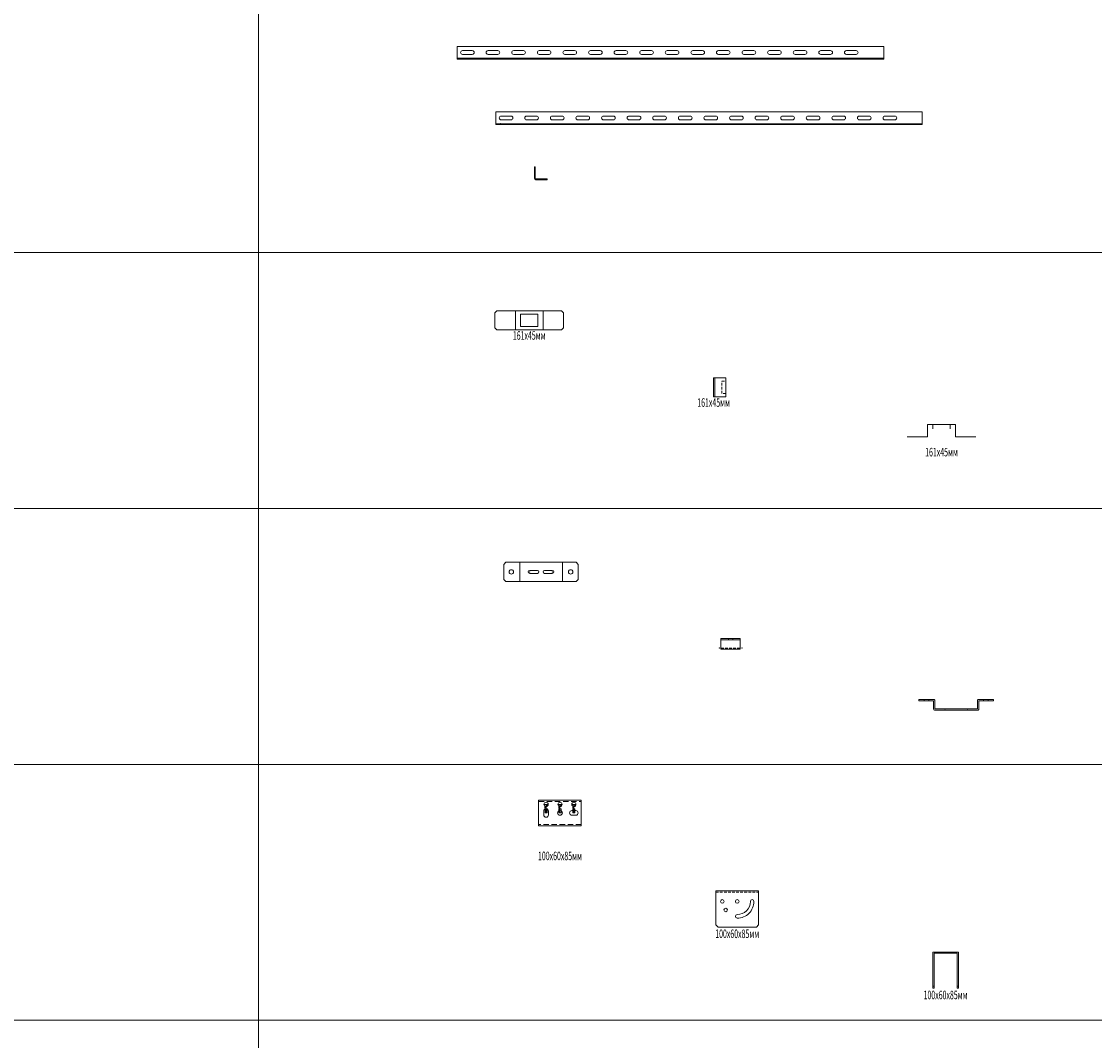
# Model space of a CAD drawing. Units: millimetres. Extents: x -32377 to 50226, y -49598 to -1300.
# Drawn here: x 42467 to 44983, y -36447 to -34058 of the extents above; entities that cross this region are included whole.
import ezdxf
from ezdxf.enums import TextEntityAlignment as Align

# ---------------------------------------------------------------- set-up
doc = ezdxf.new("R2010")
doc.units = ezdxf.units.MM
doc.linetypes.add('штриховая', pattern=[19.05, 12.7, -6.35])
for name, color, linetype, plot in [('EKF_Лоток_Артикул', 60, 'Continuous', False), ('EKF_Лоток_Метизы', 150, 'Continuous', False), ('EKF_Лоток_Тип_А', 252, 'Continuous', False)]:
    doc.layers.add(name, color=color, linetype=linetype, plot=plot)
for name, color, linetype in [('EKF_Лоток_Марка', 132, 'Continuous'), ('EKF_Лоток_Наименование', 5, 'Continuous'), ('EKF_Лоток_Фирма', 10, 'Continuous'), ('Данные_Масса', 150, 'Continuous'), ('ТАБЛИЦА', 7, 'Continuous')]:
    doc.layers.add(name, color=color, linetype=linetype)
doc.layers.add('EKF_Лоток_Подвес', color=122, linetype='Continuous', lineweight=20)
doc.styles.add('Атрибут EKF', font='isocpeui.ttf', dxfattribs={"width": 0.8})

# ---------------------------------------------------------------- blocks, each defined once
blk = doc.blocks.new('*U234')
at = {"color": 1, "linetype": 'ByBlock', "lineweight": -2}
blk.add_point((0, 0), dxfattribs=at)
blk.add_point((0, 0), dxfattribs=at)
at = {"color": 0, "linetype": 'ByBlock', "lineweight": -2, "style": 'Атрибут EKF', "width": 0.8, "flags": 9}
for tag, p in [('МАССА', (0, 30)), ('НАИМЕНОВАНИЕ', (0, 0)), ('АРТИКУЛ', (0, -24.5)), ('ФИРМА', (0, -50)), ('МАРКА', (0, -75.5)), ('ТИП_А', (0, -101))]:
    blk.add_attdef(tag, p, '', height=20, dxfattribs=at)
blk = doc.blocks.new('*U270')
at = {"color": 0, "linetype": 'Continuous', "lineweight": 20}
blk.add_line((1000, 30), (0, 30), dxfattribs=at)
at = {"color": 0, "linetype": 'Continuous', "lineweight": 0}
for p, q in [((1000, 2), (0, 2)), ((0, 0), (1000, 0))]:
    blk.add_line(p, q, dxfattribs=at)
at = {"color": 0, "linetype": 'Continuous', "lineweight": 20}
for points in [[(0, 30), (0, 0)], [(1000, 30), (1000, 0)]]:
    blk.add_lwpolyline(points, dxfattribs=at)
at = {"color": 0, "linetype": 'Continuous', "lineweight": 0}
for points in [[(35.5, 11, 1), (35.5, 20), (12.5, 20, 1), (12.5, 11)], [(95.5, 11, 1), (95.5, 20), (72.5, 20, 1), (72.5, 11)], [(155.5, 11, 1), (155.5, 20), (132.5, 20, 1), (132.5, 11)], [(215.5, 11, 1), (215.5, 20), (192.5, 20, 1), (192.5, 11)], [(275.5, 11, 1), (275.5, 20), (252.5, 20, 1), (252.5, 11)], [(335.5, 11, 1), (335.5, 20), (312.5, 20, 1), (312.5, 11)], [(395.5, 11, 1), (395.5, 20), (372.5, 20, 1), (372.5, 11)], [(455.5, 11, 1), (455.5, 20), (432.5, 20, 1), (432.5, 11)], [(515.5, 11, 1), (515.5, 20), (492.5, 20, 1), (492.5, 11)], [(575.5, 11, 1), (575.5, 20), (552.5, 20, 1), (552.5, 11)], [(635.5, 11, 1), (635.5, 20), (612.5, 20, 1), (612.5, 11)], [(695.5, 11, 1), (695.5, 20), (672.5, 20, 1), (672.5, 11)], [(755.5, 11, 1), (755.5, 20), (732.5, 20, 1), (732.5, 11)], [(815.5, 11, 1), (815.5, 20), (792.5, 20, 1), (792.5, 11)], [(875.5, 11, 1), (875.5, 20), (852.5, 20, 1), (852.5, 11)], [(935.5, 11, 1), (935.5, 20), (912.5, 20, 1), (912.5, 11)]]:
    blk.add_lwpolyline(points, format="xyb", close=True, dxfattribs=at)
at = {"layer": 'EKF_Лоток_Метизы', "linetype": 'Continuous', "lineweight": -2}
blk.add_blockref('*U234', (10.5, 2), dxfattribs=at)
at = {"layer": 'EKF_Лоток_Артикул', "linetype": 'ByBlock', "lineweight": -2, "style": 'Атрибут EKF', "width": 0.8, "flags": 9}
blk.add_attdef('АРТИКУЛ', (-156.5, 25.7), '', height=20, dxfattribs=at)
at = {"layer": 'EKF_Лоток_Марка', "linetype": 'ByBlock', "lineweight": -2, "style": 'Атрибут EKF', "width": 0.8, "flags": 9}
blk.add_attdef('МАРКА', (-156.5, -4.3), '', height=20, dxfattribs=at)
at = {"layer": 'EKF_Лоток_Наименование', "linetype": 'ByBlock', "lineweight": -2, "style": 'Атрибут EKF', "width": 0.8, "flags": 9}
blk.add_attdef('НАИМЕНОВАНИЕ', (-156.5, 55.7), '', height=20, dxfattribs=at)
at = {"layer": 'EKF_Лоток_Тип_А', "linetype": 'ByBlock', "lineweight": -2, "style": 'Атрибут EKF', "width": 0.6, "flags": 8}
blk.add_attdef('ТИП_А', text='', height=20, dxfattribs=at).set_placement((43.8, -62.1), align=Align.MIDDLE_CENTER)
at = {"layer": 'EKF_Лоток_Фирма', "linetype": 'ByBlock', "lineweight": -2, "style": 'Атрибут EKF', "width": 0.8, "flags": 9}
blk.add_attdef('ФИРМА', (-156.5, -34.3), '', height=20, dxfattribs=at)
at = {"layer": 'Данные_Масса', "linetype": 'ByBlock', "lineweight": -2, "style": 'Атрибут EKF', "width": 0.8, "flags": 9}
blk.add_attdef('МАССА', (-156.5, 85.7), '', height=20, dxfattribs=at)
blk = doc.blocks.new('*U271')
at = {"color": 0, "linetype": 'Continuous', "lineweight": 0}
for p, q in [((1000, 2), (0, 2)), ((0, 0), (1000, 0))]:
    blk.add_line(p, q, dxfattribs=at)
blk.add_lwpolyline([(0, 0), (0, 30), (1000, 30), (1000, 0)], dxfattribs=at)
for points in [[(35.5, 11, 1), (35.5, 20), (12.5, 20, 1), (12.5, 11)], [(95.5, 11, 1), (95.5, 20), (72.5, 20, 1), (72.5, 11)], [(155.5, 11, 1), (155.5, 20), (132.5, 20, 1), (132.5, 11)], [(215.5, 11, 1), (215.5, 20), (192.5, 20, 1), (192.5, 11)], [(275.5, 11, 1), (275.5, 20), (252.5, 20, 1), (252.5, 11)], [(335.5, 11, 1), (335.5, 20), (312.5, 20, 1), (312.5, 11)], [(395.5, 11, 1), (395.5, 20), (372.5, 20, 1), (372.5, 11)], [(455.5, 11, 1), (455.5, 20), (432.5, 20, 1), (432.5, 11)], [(515.5, 11, 1), (515.5, 20), (492.5, 20, 1), (492.5, 11)], [(575.5, 11, 1), (575.5, 20), (552.5, 20, 1), (552.5, 11)], [(635.5, 11, 1), (635.5, 20), (612.5, 20, 1), (612.5, 11)], [(695.5, 11, 1), (695.5, 20), (672.5, 20, 1), (672.5, 11)], [(755.5, 11, 1), (755.5, 20), (732.5, 20, 1), (732.5, 11)], [(815.5, 11, 1), (815.5, 20), (792.5, 20, 1), (792.5, 11)], [(875.5, 11, 1), (875.5, 20), (852.5, 20, 1), (852.5, 11)], [(935.5, 11, 1), (935.5, 20), (912.5, 20, 1), (912.5, 11)]]:
    blk.add_lwpolyline(points, format="xyb", close=True, dxfattribs=at)
at = {"layer": 'EKF_Лоток_Метизы', "linetype": 'Continuous', "lineweight": -2}
blk.add_blockref('*U234', (10.5, 2), dxfattribs=at)
at = {"layer": 'EKF_Лоток_Артикул', "linetype": 'ByBlock', "lineweight": -2, "style": 'Атрибут EKF', "width": 0.8, "flags": 9}
blk.add_attdef('АРТИКУЛ', (-156.5, 25.7), '', height=20, dxfattribs=at)
at = {"layer": 'EKF_Лоток_Марка', "linetype": 'ByBlock', "lineweight": -2, "style": 'Атрибут EKF', "width": 0.8, "flags": 9}
blk.add_attdef('МАРКА', (-156.5, -4.3), '', height=20, dxfattribs=at)
at = {"layer": 'EKF_Лоток_Наименование', "linetype": 'ByBlock', "lineweight": -2, "style": 'Атрибут EKF', "width": 0.8, "flags": 9}
blk.add_attdef('НАИМЕНОВАНИЕ', (-156.5, 55.7), '', height=20, dxfattribs=at)
at = {"layer": 'EKF_Лоток_Тип_А', "linetype": 'ByBlock', "lineweight": -2, "style": 'Атрибут EKF', "width": 0.6, "flags": 8}
blk.add_attdef('ТИП_А', text='', height=20, dxfattribs=at).set_placement((43.8, -62.1), align=Align.MIDDLE_CENTER)
at = {"layer": 'EKF_Лоток_Фирма', "linetype": 'ByBlock', "lineweight": -2, "style": 'Атрибут EKF', "width": 0.8, "flags": 9}
blk.add_attdef('ФИРМА', (-156.5, -34.3), '', height=20, dxfattribs=at)
at = {"layer": 'Данные_Масса', "linetype": 'ByBlock', "lineweight": -2, "style": 'Атрибут EKF', "width": 0.8, "flags": 9}
blk.add_attdef('МАССА', (-156.5, 85.7), '', height=20, dxfattribs=at)
blk = doc.blocks.new('*U272')
at = {"color": 0, "linetype": 'Continuous', "lineweight": 0}
for p, q in [((0, 30), (2, 30)), ((2, 3.3), (0, 3.3)), ((3.3, 2), (3.3, 0))]:
    blk.add_line(p, q, dxfattribs=at)
at = {"color": 0, "linetype": 'Continuous', "lineweight": 20}
for p, q in [((0, 30), (0, 3.3)), ((2, 30), (2, 3.3)), ((30, 2), (3.3, 2)), ((30, 0), (30, 2)), ((30, 0), (3.3, 0))]:
    blk.add_line(p, q, dxfattribs=at)
for radius in [3.3, 1.3]:
    blk.add_arc((3.3, 3.3), radius, 180, 270, dxfattribs=at)
at = {"layer": 'EKF_Лоток_Метизы', "linetype": 'Continuous', "lineweight": -2}
blk.add_blockref('*U234', (10.5, 2), dxfattribs=at)
at = {"layer": 'EKF_Лоток_Артикул', "linetype": 'ByBlock', "lineweight": -2, "style": 'Атрибут EKF', "width": 0.8, "flags": 9}
blk.add_attdef('АРТИКУЛ', (-156.5, 25.7), '', height=20, dxfattribs=at)
at = {"layer": 'EKF_Лоток_Марка', "linetype": 'ByBlock', "lineweight": -2, "style": 'Атрибут EKF', "width": 0.8, "flags": 9}
blk.add_attdef('МАРКА', (-156.5, -4.3), '', height=20, dxfattribs=at)
at = {"layer": 'EKF_Лоток_Наименование', "linetype": 'ByBlock', "lineweight": -2, "style": 'Атрибут EKF', "width": 0.8, "flags": 9}
blk.add_attdef('НАИМЕНОВАНИЕ', (-156.5, 55.7), '', height=20, dxfattribs=at)
at = {"layer": 'EKF_Лоток_Тип_А', "linetype": 'ByBlock', "lineweight": -2, "style": 'Атрибут EKF', "width": 0.6, "flags": 8}
blk.add_attdef('ТИП_А', text='', height=20, dxfattribs=at).set_placement((43.8, -62.1), align=Align.MIDDLE_CENTER)
at = {"layer": 'EKF_Лоток_Фирма', "linetype": 'ByBlock', "lineweight": -2, "style": 'Атрибут EKF', "width": 0.8, "flags": 9}
blk.add_attdef('ФИРМА', (-156.5, -34.3), '', height=20, dxfattribs=at)
at = {"layer": 'Данные_Масса', "linetype": 'ByBlock', "lineweight": -2, "style": 'Атрибут EKF', "width": 0.8, "flags": 9}
blk.add_attdef('МАССА', (-156.5, 85.7), '', height=20, dxfattribs=at)
blk = doc.blocks.new('*U274')
at = {"color": 0, "linetype": 'Continuous', "lineweight": -2}
blk.add_lwpolyline([(-75.5, -22.5), (75.5, -22.5), (80.5, -17.5), (80.5, 17.5), (75.5, 22.5), (-75.5, 22.5), (-80.5, 17.5), (-80.5, -17.5)], close=True, dxfattribs=at)
at = {"color": 0, "linetype": 'Continuous', "lineweight": 0}
for points in [[(-32.5, 22.5), (-32.5, -22.5)], [(32.5, 22.5), (32.5, -22.5)]]:
    blk.add_lwpolyline(points, dxfattribs=at)
blk.add_lwpolyline([(-20.5, -14.5), (20.5, -14.5), (20.5, 14.5), (-20.5, 14.5)], close=True, dxfattribs=at)
at = {"layer": 'EKF_Лоток_Артикул', "linetype": 'ByBlock', "lineweight": -2, "style": 'Атрибут EKF', "width": 0.8, "flags": 9}
blk.add_attdef('АРТИКУЛ', (146.9, 25.7), '', height=20, dxfattribs=at)
at = {"layer": 'EKF_Лоток_Марка', "linetype": 'ByBlock', "lineweight": -2, "style": 'Атрибут EKF', "width": 0.8, "flags": 9}
blk.add_attdef('МАРКА', (146.9, -4.3), '', height=20, dxfattribs=at)
at = {"layer": 'EKF_Лоток_Наименование', "linetype": 'ByBlock', "lineweight": -2, "style": 'Атрибут EKF', "width": 0.8, "flags": 9}
blk.add_attdef('НАИМЕНОВАНИЕ', (146.9, 55.7), '', height=20, dxfattribs=at)
at = {"layer": 'EKF_Лоток_Тип_А', "linetype": 'ByBlock', "lineweight": -2, "style": 'Атрибут EKF', "width": 0.6, "flags": 8}
blk.add_attdef('ТИП_А', text='', height=20, dxfattribs=at).set_placement((0, -35.6), align=Align.MIDDLE_CENTER)
at = {"layer": 'EKF_Лоток_Фирма', "linetype": 'ByBlock', "lineweight": -2, "style": 'Атрибут EKF', "width": 0.8, "flags": 9}
blk.add_attdef('ФИРМА', (146.9, -34.3), '', height=20, dxfattribs=at)
at = {"layer": 'Данные_Масса', "linetype": 'ByBlock', "lineweight": -2, "style": 'Атрибут EKF', "width": 0.8, "flags": 9}
blk.add_attdef('МАССА', (146.9, 85.7), '', height=20, dxfattribs=at)
blk = doc.blocks.new('*U273')
at = {"color": 0, "linetype": 'Continuous', "lineweight": -2}
for points in [[(0, -22.5), (0, 22.5), (29, 22.5), (29, -22.5), (0, -22.5)], [(3, 22.5), (3, -22.5)]]:
    blk.add_lwpolyline(points, dxfattribs=at)
at = {"color": 0, "linetype": 'штриховая', "lineweight": 0, "ltscale": 0.5}
blk.add_lwpolyline([(29, -14.5), (19, -14.5), (19, 14.5), (29, 14.5)], dxfattribs=at)
at = {"layer": 'EKF_Лоток_Артикул', "linetype": 'ByBlock', "lineweight": -2, "style": 'Атрибут EKF', "width": 0.8, "flags": 9}
blk.add_attdef('АРТИКУЛ', (146.9, 25.7), '', height=20, dxfattribs=at)
at = {"layer": 'EKF_Лоток_Марка', "linetype": 'ByBlock', "lineweight": -2, "style": 'Атрибут EKF', "width": 0.8, "flags": 9}
blk.add_attdef('МАРКА', (146.9, -4.3), '', height=20, dxfattribs=at)
at = {"layer": 'EKF_Лоток_Наименование', "linetype": 'ByBlock', "lineweight": -2, "style": 'Атрибут EKF', "width": 0.8, "flags": 9}
blk.add_attdef('НАИМЕНОВАНИЕ', (146.9, 55.7), '', height=20, dxfattribs=at)
at = {"layer": 'EKF_Лоток_Тип_А', "linetype": 'ByBlock', "lineweight": -2, "style": 'Атрибут EKF', "width": 0.6, "flags": 8}
blk.add_attdef('ТИП_А', text='', height=20, dxfattribs=at).set_placement((0, -35.6), align=Align.MIDDLE_CENTER)
at = {"layer": 'EKF_Лоток_Фирма', "linetype": 'ByBlock', "lineweight": -2, "style": 'Атрибут EKF', "width": 0.8, "flags": 9}
blk.add_attdef('ФИРМА', (146.9, -34.3), '', height=20, dxfattribs=at)
at = {"layer": 'Данные_Масса', "linetype": 'ByBlock', "lineweight": -2, "style": 'Атрибут EKF', "width": 0.8, "flags": 9}
blk.add_attdef('МАССА', (146.9, 85.7), '', height=20, dxfattribs=at)
blk = doc.blocks.new('*U275')
at = {"color": 0, "linetype": 'Continuous', "lineweight": -2}
for points in [[(-80.5, 0), (-32.5, 0), (-32.5, 29), (32.5, 29), (32.5, 0), (80.5, 0)], [(-20.5, 29), (-20.5, 19)], [(20.5, 29), (20.5, 19)]]:
    blk.add_lwpolyline(points, dxfattribs=at)
at = {"layer": 'EKF_Лоток_Артикул', "linetype": 'ByBlock', "lineweight": -2, "style": 'Атрибут EKF', "width": 0.8, "flags": 9}
blk.add_attdef('АРТИКУЛ', (146.9, 25.7), '', height=20, dxfattribs=at)
at = {"layer": 'EKF_Лоток_Марка', "linetype": 'ByBlock', "lineweight": -2, "style": 'Атрибут EKF', "width": 0.8, "flags": 9}
blk.add_attdef('МАРКА', (146.9, -4.3), '', height=20, dxfattribs=at)
at = {"layer": 'EKF_Лоток_Наименование', "linetype": 'ByBlock', "lineweight": -2, "style": 'Атрибут EKF', "width": 0.8, "flags": 9}
blk.add_attdef('НАИМЕНОВАНИЕ', (146.9, 55.7), '', height=20, dxfattribs=at)
at = {"layer": 'EKF_Лоток_Тип_А', "linetype": 'ByBlock', "lineweight": -2, "style": 'Атрибут EKF', "width": 0.6, "flags": 8}
blk.add_attdef('ТИП_А', text='', height=20, dxfattribs=at).set_placement((0, -35.6), align=Align.MIDDLE_CENTER)
at = {"layer": 'EKF_Лоток_Фирма', "linetype": 'ByBlock', "lineweight": -2, "style": 'Атрибут EKF', "width": 0.8, "flags": 9}
blk.add_attdef('ФИРМА', (146.9, -34.3), '', height=20, dxfattribs=at)
at = {"layer": 'Данные_Масса', "linetype": 'ByBlock', "lineweight": -2, "style": 'Атрибут EKF', "width": 0.8, "flags": 9}
blk.add_attdef('МАССА', (146.9, 85.7), '', height=20, dxfattribs=at)
blk = doc.blocks.new('EKF_Лоток(подвес)_Скоба подвеса Нижняя')
at = {"color": 0, "linetype": 'Continuous', "lineweight": -2}
blk.add_lwpolyline([(-87.5, -17.5), (-87.5, 17.5), (-82.5, 22.5), (82.5, 22.5), (87.5, 17.5), (87.5, -17.5), (82.5, -22.5), (-82.5, -22.5)], close=True, dxfattribs=at)
at = {"color": 0, "linetype": 'Continuous', "lineweight": 0}
for points in [[(-50, -22.5), (-50, 22.5)], [(50, -22.5), (50, 22.5)]]:
    blk.add_lwpolyline(points, dxfattribs=at)
for points in [[(-26.5, -3.5), (-8.5, -3.5, 1), (-8.5, 3.5), (-26.5, 3.5, 1)], [(8.5, -3.5), (26.5, -3.5, 1), (26.5, 3.5), (8.5, 3.5, 1)]]:
    blk.add_lwpolyline(points, format="xyb", close=True, dxfattribs=at)
for centre in [(-69.5, 0), (69.5, 0)]:
    blk.add_circle(centre, 5.25, dxfattribs=at)
at = {"layer": 'EKF_Лоток_Метизы', "linetype": 'Continuous', "lineweight": -2}
for p in [(-26.5, 0), (26.5, 0)]:
    blk.add_blockref('*U234', p, dxfattribs=at)
at = {"layer": 'EKF_Лоток_Артикул', "linetype": 'ByBlock', "lineweight": -2, "style": 'Атрибут EKF', "width": 0.8, "flags": 9}
blk.add_attdef('АРТИКУЛ', (146.9, 25.7), '', height=20, dxfattribs=at)
at = {"layer": 'EKF_Лоток_Марка', "linetype": 'ByBlock', "lineweight": -2, "style": 'Атрибут EKF', "width": 0.8, "flags": 9}
blk.add_attdef('МАРКА', (146.9, -4.3), '', height=20, dxfattribs=at)
at = {"layer": 'EKF_Лоток_Наименование', "linetype": 'ByBlock', "lineweight": -2, "style": 'Атрибут EKF', "width": 0.8, "flags": 9}
blk.add_attdef('НАИМЕНОВАНИЕ', (146.9, 55.7), '', height=20, dxfattribs=at)
at = {"layer": 'EKF_Лоток_Тип_А', "linetype": 'ByBlock', "lineweight": -2, "style": 'Атрибут EKF', "width": 0.6, "flags": 8}
blk.add_attdef('ТИП_А', text='', height=20, dxfattribs=at).set_placement((0, -40.6), align=Align.MIDDLE_CENTER)
at = {"layer": 'EKF_Лоток_Фирма', "linetype": 'ByBlock', "lineweight": -2, "style": 'Атрибут EKF', "width": 0.8, "flags": 9}
blk.add_attdef('ФИРМА', (146.9, -34.3), '', height=20, dxfattribs=at)
at = {"layer": 'Данные_Масса', "linetype": 'ByBlock', "lineweight": -2, "style": 'Атрибут EKF', "width": 0.8, "flags": 9}
blk.add_attdef('МАССА', (146.9, 85.7), '', height=20, dxfattribs=at)
blk = doc.blocks.new('*U276')
at = {"color": 0, "linetype": 'Continuous', "lineweight": -2}
for points in [[(-22.5, 22), (22.5, 22)], [(-22.5, -3), (-22.5, 22)], [(22.5, -3), (22.5, 22)], [(-22.5, -3), (22.5, -3)]]:
    blk.add_lwpolyline(points, dxfattribs=at)
at = {"color": 0, "linetype": 'Continuous', "lineweight": 0}
for points in [[(-22.5, 19), (22.5, 19)], [(-5.2, 19), (-5.2, 22)], [(5.2, 19), (5.2, 22)]]:
    blk.add_lwpolyline(points, dxfattribs=at)
at = {"color": 0, "linetype": 'штриховая', "lineweight": 0, "ltscale": 0.5}
blk.add_lwpolyline([(-22.5, 0), (22.5, 0)], dxfattribs=at)
at = {"layer": 'EKF_Лоток_Метизы', "linetype": 'Continuous', "lineweight": -2}
for p in [(-26.5, 0), (26.5, 0)]:
    blk.add_blockref('*U234', p, dxfattribs=at)
at = {"layer": 'EKF_Лоток_Артикул', "linetype": 'ByBlock', "lineweight": -2, "style": 'Атрибут EKF', "width": 0.8, "flags": 9}
blk.add_attdef('АРТИКУЛ', (146.9, 25.7), '', height=20, dxfattribs=at)
at = {"layer": 'EKF_Лоток_Марка', "linetype": 'ByBlock', "lineweight": -2, "style": 'Атрибут EKF', "width": 0.8, "flags": 9}
blk.add_attdef('МАРКА', (146.9, -4.3), '', height=20, dxfattribs=at)
at = {"layer": 'EKF_Лоток_Наименование', "linetype": 'ByBlock', "lineweight": -2, "style": 'Атрибут EKF', "width": 0.8, "flags": 9}
blk.add_attdef('НАИМЕНОВАНИЕ', (146.9, 55.7), '', height=20, dxfattribs=at)
at = {"layer": 'EKF_Лоток_Тип_А', "linetype": 'ByBlock', "lineweight": -2, "style": 'Атрибут EKF', "width": 0.6, "flags": 8}
blk.add_attdef('ТИП_А', text='', height=20, dxfattribs=at).set_placement((0, -40.6), align=Align.MIDDLE_CENTER)
at = {"layer": 'EKF_Лоток_Фирма', "linetype": 'ByBlock', "lineweight": -2, "style": 'Атрибут EKF', "width": 0.8, "flags": 9}
blk.add_attdef('ФИРМА', (146.9, -34.3), '', height=20, dxfattribs=at)
at = {"layer": 'Данные_Масса', "linetype": 'ByBlock', "lineweight": -2, "style": 'Атрибут EKF', "width": 0.8, "flags": 9}
blk.add_attdef('МАССА', (146.9, 85.7), '', height=20, dxfattribs=at)
blk = doc.blocks.new('*U277')
at = {"color": 0, "linetype": 'Continuous', "lineweight": -2}
blk.add_lwpolyline([(-87.5, 19), (-53, 19), (-53, 0, 0.414214), (-50, -3), (50, -3, 0.414214), (53, 0), (53, 19), (87.5, 19), (87.5, 22), (53, 22, 0.414214), (50, 19), (50, 0), (-50, 0), (-50, 19, 0.414214), (-53, 22), (-87.5, 22)], format="xyb", close=True, dxfattribs=at)
at = {"color": 0, "linetype": 'штриховая', "lineweight": 0, "ltscale": 0.2}
for points in [[(-74.8, 19), (-74.8, 22)], [(-64.2, 19), (-64.2, 22)], [(64.3, 19), (64.3, 22)], [(74.8, 19), (74.8, 22)]]:
    blk.add_lwpolyline(points, dxfattribs=at)
at = {"layer": 'EKF_Лоток_Метизы', "linetype": 'Continuous', "lineweight": -2}
for p in [(-26.5, 0), (26.5, 0)]:
    blk.add_blockref('*U234', p, dxfattribs=at)
at = {"layer": 'EKF_Лоток_Артикул', "linetype": 'ByBlock', "lineweight": -2, "style": 'Атрибут EKF', "width": 0.8, "flags": 9}
blk.add_attdef('АРТИКУЛ', (146.9, 25.7), '', height=20, dxfattribs=at)
at = {"layer": 'EKF_Лоток_Марка', "linetype": 'ByBlock', "lineweight": -2, "style": 'Атрибут EKF', "width": 0.8, "flags": 9}
blk.add_attdef('МАРКА', (146.9, -4.3), '', height=20, dxfattribs=at)
at = {"layer": 'EKF_Лоток_Наименование', "linetype": 'ByBlock', "lineweight": -2, "style": 'Атрибут EKF', "width": 0.8, "flags": 9}
blk.add_attdef('НАИМЕНОВАНИЕ', (146.9, 55.7), '', height=20, dxfattribs=at)
at = {"layer": 'EKF_Лоток_Тип_А', "linetype": 'ByBlock', "lineweight": -2, "style": 'Атрибут EKF', "width": 0.6, "flags": 8}
blk.add_attdef('ТИП_А', text='', height=20, dxfattribs=at).set_placement((0, -40.6), align=Align.MIDDLE_CENTER)
at = {"layer": 'EKF_Лоток_Фирма', "linetype": 'ByBlock', "lineweight": -2, "style": 'Атрибут EKF', "width": 0.8, "flags": 9}
blk.add_attdef('ФИРМА', (146.9, -34.3), '', height=20, dxfattribs=at)
at = {"layer": 'Данные_Масса', "linetype": 'ByBlock', "lineweight": -2, "style": 'Атрибут EKF', "width": 0.8, "flags": 9}
blk.add_attdef('МАССА', (146.9, 85.7), '', height=20, dxfattribs=at)
blk = doc.blocks.new('*U283')
at = {"layer": 'Defpoints', "color": 253, "linetype": 'ByBlock', "lineweight": 0}
blk.add_lwpolyline([(-2.5, 10), (2.5, 10), (2.5, 0), (-2.5, 0)], close=True, dxfattribs=at)
at = {"layer": 'EKF_Лоток_Артикул', "linetype": 'ByBlock', "lineweight": -2, "style": 'Атрибут EKF', "width": 0.8, "flags": 9}
blk.add_attdef('АРТИКУЛ', (146.9, 25.7), '', height=20, dxfattribs=at)
at = {"layer": 'EKF_Лоток_Марка', "linetype": 'ByBlock', "lineweight": -2, "style": 'Атрибут EKF', "width": 0.8, "flags": 9}
blk.add_attdef('МАРКА', (146.9, -4.3), '', height=20, dxfattribs=at)
at = {"layer": 'EKF_Лоток_Наименование', "linetype": 'ByBlock', "lineweight": -2, "style": 'Атрибут EKF', "width": 0.8, "flags": 9}
blk.add_attdef('НАИМЕНОВАНИЕ', (146.9, 55.7), '', height=20, dxfattribs=at)
at = {"layer": 'EKF_Лоток_Тип_А', "linetype": 'ByBlock', "lineweight": -2, "style": 'Атрибут EKF', "width": 0.6, "flags": 9}
blk.add_attdef('ТИП_А', text='', height=20, dxfattribs=at).set_placement((30.9, 41.6), align=Align.MIDDLE_CENTER)
at = {"layer": 'EKF_Лоток_Фирма', "linetype": 'ByBlock', "lineweight": -2, "style": 'Атрибут EKF', "width": 0.8, "flags": 9}
blk.add_attdef('ФИРМА', (146.9, -34.3), '', height=20, dxfattribs=at)
at = {"layer": 'Данные_Масса', "linetype": 'ByBlock', "lineweight": -2, "style": 'Атрибут EKF', "width": 0.8, "flags": 9}
blk.add_attdef('МАССА', (146.9, 85.7), '', height=20, dxfattribs=at)
blk = doc.blocks.new('*U286')
at = {"layer": 'Defpoints', "color": 253, "linetype": 'ByBlock', "lineweight": -2}
for points in [[(-5, 20), (5, 20)], [(0, 0), (0, 20)]]:
    blk.add_lwpolyline(points, dxfattribs=at)
at = {"layer": 'Defpoints', "color": 253, "linetype": 'ByBlock', "lineweight": 0}
blk.add_circle((0, 20), 5, dxfattribs=at)
at = {"layer": 'EKF_Лоток_Артикул', "linetype": 'ByBlock', "lineweight": -2, "style": 'Атрибут EKF', "width": 0.8, "flags": 9}
blk.add_attdef('АРТИКУЛ', (146.9, 25.7), '', height=20, dxfattribs=at)
at = {"layer": 'EKF_Лоток_Марка', "linetype": 'ByBlock', "lineweight": -2, "style": 'Атрибут EKF', "width": 0.8, "flags": 9}
blk.add_attdef('МАРКА', (146.9, -4.3), '', height=20, dxfattribs=at)
at = {"layer": 'EKF_Лоток_Наименование', "linetype": 'ByBlock', "lineweight": -2, "style": 'Атрибут EKF', "width": 0.8, "flags": 9}
blk.add_attdef('НАИМЕНОВАНИЕ', (146.9, 55.7), '', height=20, dxfattribs=at)
at = {"layer": 'EKF_Лоток_Тип_А', "linetype": 'ByBlock', "lineweight": -2, "style": 'Атрибут EKF', "width": 0.6, "flags": 9}
blk.add_attdef('ТИП_А', text='', height=20, dxfattribs=at).set_placement((30.9, 41.6), align=Align.MIDDLE_CENTER)
at = {"layer": 'EKF_Лоток_Фирма', "linetype": 'ByBlock', "lineweight": -2, "style": 'Атрибут EKF', "width": 0.8, "flags": 9}
blk.add_attdef('ФИРМА', (146.9, -34.3), '', height=20, dxfattribs=at)
at = {"layer": 'Данные_Масса', "linetype": 'ByBlock', "lineweight": -2, "style": 'Атрибут EKF', "width": 0.8, "flags": 9}
blk.add_attdef('МАССА', (146.9, 85.7), '', height=20, dxfattribs=at)
blk = doc.blocks.new('*U289')
at = {"layer": 'Defpoints', "color": 253, "linetype": 'ByBlock', "lineweight": -2}
blk.add_lwpolyline([(-3.5, 11.5), (3.5, 18.5)], dxfattribs=at)
at = {"layer": 'EKF_Лоток_Артикул', "linetype": 'ByBlock', "lineweight": -2, "style": 'Атрибут EKF', "width": 0.8, "flags": 9}
blk.add_attdef('АРТИКУЛ', (146.9, 25.7), '', height=20, dxfattribs=at)
at = {"layer": 'EKF_Лоток_Марка', "linetype": 'ByBlock', "lineweight": -2, "style": 'Атрибут EKF', "width": 0.8, "flags": 9}
blk.add_attdef('МАРКА', (146.9, -4.3), '', height=20, dxfattribs=at)
at = {"layer": 'EKF_Лоток_Наименование', "linetype": 'ByBlock', "lineweight": -2, "style": 'Атрибут EKF', "width": 0.8, "flags": 9}
blk.add_attdef('НАИМЕНОВАНИЕ', (146.9, 55.7), '', height=20, dxfattribs=at)
at = {"layer": 'EKF_Лоток_Тип_А', "linetype": 'ByBlock', "lineweight": -2, "style": 'Атрибут EKF', "width": 0.6, "flags": 9}
blk.add_attdef('ТИП_А', text='', height=20, dxfattribs=at).set_placement((30.9, 41.6), align=Align.MIDDLE_CENTER)
at = {"layer": 'EKF_Лоток_Фирма', "linetype": 'ByBlock', "lineweight": -2, "style": 'Атрибут EKF', "width": 0.8, "flags": 11}
blk.add_attdef('ФИРМА', (146.9, -34.3), '', height=20, dxfattribs=at)
at = {"layer": 'Данные_Масса', "linetype": 'ByBlock', "lineweight": -2, "style": 'Атрибут EKF', "width": 0.8, "flags": 9}
blk.add_attdef('МАССА', (146.9, 85.7), '', height=20, dxfattribs=at)
blk = doc.blocks.new('EKF_Лоток(подвес)_Скоба Потолочная')
at = {"color": 0, "linetype": 'Continuous', "lineweight": -2}
blk.add_lwpolyline([(-50, -30), (-50, 30), (50, 30), (50, -30)], close=True, dxfattribs=at)
at = {"color": 0, "linetype": 'штриховая', "lineweight": 0}
for points in [[(-50, 27), (50, 27)], [(50, -27), (-50, -27)]]:
    blk.add_lwpolyline(points, dxfattribs=at)
at = {"color": 0, "linetype": 'Continuous', "lineweight": 0}
for points in [[(-38, -4.5), (-38, 4.5, -1), (-27, 4.5), (-27, -4.5, -1)], [(37, -5.5), (28, -5.5, -1), (28, 5.5), (37, 5.5, -1)]]:
    blk.add_lwpolyline(points, format="xyb", close=True, dxfattribs=at)
blk.add_circle((0, 0), 5.5, dxfattribs=at)
at = {"layer": 'EKF_Лоток_Метизы', "linetype": 'Continuous', "lineweight": -2}
for name, p in [('*U286', (-32.5, 0)), ('*U289', (-32.5, 0)), ('*U283', (-32.5, 0)), ('*U286', (0, 0)), ('*U289', (0, 0)), ('*U283', (0, 0)), ('*U286', (32.5, 0)), ('*U289', (32.5, 0)), ('*U283', (32.5, 0))]:
    blk.add_blockref(name, p, dxfattribs=at)
at = {"layer": 'EKF_Лоток_Артикул', "linetype": 'ByBlock', "lineweight": -2, "style": 'Атрибут EKF', "width": 0.8, "flags": 9}
blk.add_attdef('АРТИКУЛ', (146.9, 25.7), '', height=20, dxfattribs=at)
at = {"layer": 'EKF_Лоток_Марка', "linetype": 'ByBlock', "lineweight": -2, "style": 'Атрибут EKF', "width": 0.8, "flags": 9}
blk.add_attdef('МАРКА', (146.9, -4.3), '', height=20, dxfattribs=at)
at = {"layer": 'EKF_Лоток_Наименование', "linetype": 'ByBlock', "lineweight": -2, "style": 'Атрибут EKF', "width": 0.8, "flags": 9}
blk.add_attdef('НАИМЕНОВАНИЕ', (146.9, 55.7), '', height=20, dxfattribs=at)
at = {"layer": 'EKF_Лоток_Тип_А', "linetype": 'ByBlock', "lineweight": -2, "style": 'Атрибут EKF', "width": 0.6, "flags": 8}
blk.add_attdef('ТИП_А', text='', height=20, dxfattribs=at).set_placement((0, -100.7), align=Align.MIDDLE_CENTER)
at = {"layer": 'EKF_Лоток_Фирма', "linetype": 'ByBlock', "lineweight": -2, "style": 'Атрибут EKF', "width": 0.8, "flags": 9}
blk.add_attdef('ФИРМА', (146.9, -34.3), '', height=20, dxfattribs=at)
at = {"layer": 'Данные_Масса', "linetype": 'ByBlock', "lineweight": -2, "style": 'Атрибут EKF', "width": 0.8, "flags": 9}
blk.add_attdef('МАССА', (146.9, 85.7), '', height=20, dxfattribs=at)
blk = doc.blocks.new('*U278')
at = {"color": 0, "linetype": 'Continuous', "lineweight": -2}
blk.add_lwpolyline([(-50, -80), (-50, 0), (50, 0), (50, -80), (45, -85), (-45, -85)], close=True, dxfattribs=at)
at = {"color": 0, "linetype": 'штриховая', "lineweight": 0, "ltscale": 0.5}
blk.add_lwpolyline([(-50, -3), (50, -3)], dxfattribs=at)
at = {"color": 0, "linetype": 'Continuous', "lineweight": 0}
blk.add_lwpolyline([(39.2, -25, 1), (30.8, -25, -0.414214), (0, -55.8, 1), (0, -64.2, 0.414214)], format="xyb", close=True, dxfattribs=at)
for centre in [(-35, -25), (0, -25), (-27, -45)]:
    blk.add_circle(centre, 4.25, dxfattribs=at)
at = {"layer": 'EKF_Лоток_Артикул', "linetype": 'ByBlock', "lineweight": -2, "style": 'Атрибут EKF', "width": 0.8, "flags": 9}
blk.add_attdef('АРТИКУЛ', (146.9, 25.7), '', height=20, dxfattribs=at)
at = {"layer": 'EKF_Лоток_Марка', "linetype": 'ByBlock', "lineweight": -2, "style": 'Атрибут EKF', "width": 0.8, "flags": 9}
blk.add_attdef('МАРКА', (146.9, -4.3), '', height=20, dxfattribs=at)
at = {"layer": 'EKF_Лоток_Наименование', "linetype": 'ByBlock', "lineweight": -2, "style": 'Атрибут EKF', "width": 0.8, "flags": 9}
blk.add_attdef('НАИМЕНОВАНИЕ', (146.9, 55.7), '', height=20, dxfattribs=at)
at = {"layer": 'EKF_Лоток_Тип_А', "linetype": 'ByBlock', "lineweight": -2, "style": 'Атрибут EKF', "width": 0.6, "flags": 8}
blk.add_attdef('ТИП_А', text='', height=20, dxfattribs=at).set_placement((0, -100.7), align=Align.MIDDLE_CENTER)
at = {"layer": 'EKF_Лоток_Фирма', "linetype": 'ByBlock', "lineweight": -2, "style": 'Атрибут EKF', "width": 0.8, "flags": 9}
blk.add_attdef('ФИРМА', (146.9, -34.3), '', height=20, dxfattribs=at)
at = {"layer": 'Данные_Масса', "linetype": 'ByBlock', "lineweight": -2, "style": 'Атрибут EKF', "width": 0.8, "flags": 9}
blk.add_attdef('МАССА', (146.9, 85.7), '', height=20, dxfattribs=at)
blk = doc.blocks.new('*U279')
at = {"color": 0, "linetype": 'Continuous', "lineweight": -2}
blk.add_lwpolyline([(-30, -85), (-27, -85), (-27, -3), (27, -3), (27, -85), (30, -85), (30, 0), (-30, 0)], close=True, dxfattribs=at)
at = {"color": 0, "linetype": 'Continuous', "lineweight": 0}
for points in [[(-30, -80), (-27, -80)], [(27, -80), (30, -80)]]:
    blk.add_lwpolyline(points, dxfattribs=at)
at = {"layer": 'EKF_Лоток_Артикул', "linetype": 'ByBlock', "lineweight": -2, "style": 'Атрибут EKF', "width": 0.8, "flags": 9}
blk.add_attdef('АРТИКУЛ', (146.9, 25.7), '', height=20, dxfattribs=at)
at = {"layer": 'EKF_Лоток_Марка', "linetype": 'ByBlock', "lineweight": -2, "style": 'Атрибут EKF', "width": 0.8, "flags": 9}
blk.add_attdef('МАРКА', (146.9, -4.3), '', height=20, dxfattribs=at)
at = {"layer": 'EKF_Лоток_Наименование', "linetype": 'ByBlock', "lineweight": -2, "style": 'Атрибут EKF', "width": 0.8, "flags": 9}
blk.add_attdef('НАИМЕНОВАНИЕ', (146.9, 55.7), '', height=20, dxfattribs=at)
at = {"layer": 'EKF_Лоток_Тип_А', "linetype": 'ByBlock', "lineweight": -2, "style": 'Атрибут EKF', "width": 0.6, "flags": 8}
blk.add_attdef('ТИП_А', text='', height=20, dxfattribs=at).set_placement((0, -100.7), align=Align.MIDDLE_CENTER)
at = {"layer": 'EKF_Лоток_Фирма', "linetype": 'ByBlock', "lineweight": -2, "style": 'Атрибут EKF', "width": 0.8, "flags": 9}
blk.add_attdef('ФИРМА', (146.9, -34.3), '', height=20, dxfattribs=at)
at = {"layer": 'Данные_Масса', "linetype": 'ByBlock', "lineweight": -2, "style": 'Атрибут EKF', "width": 0.8, "flags": 9}
blk.add_attdef('МАССА', (146.9, 85.7), '', height=20, dxfattribs=at)

msp = doc.modelspace()

# ---------------------------------------------------------------- linework, layer by layer
at = {"color": 0, "linetype": 'Continuous', "lineweight": 20}
for p, q in [((39622.6, -34600), (50225.6, -34600)), ((39622.6, -35200), (50225.6, -35200)), ((39622.6, -35800), (50225.6, -35800)), ((39622.6, -36400), (50225.6, -36400))]:
    msp.add_line(p, q, dxfattribs=at)
at = {"layer": 'ТАБЛИЦА', "linetype": 'Continuous', "lineweight": 0}
msp.add_line((43022.6, -20500), (43022.6, -38800), dxfattribs=at)

# ---------------------------------------------------------------- block references
at = {"layer": 'EKF_Лоток_Подвес'}
for name, p in [('*U270', (43488.4, -34146.7)), ('*U271', (43579, -34300.1)), ('*U272', (43669.6, -34429.4)), ('EKF_Лоток(подвес)_Скоба подвеса Нижняя', (43685, -35348.8)), ('*U276', (44129.4, -35527.2)), ('*U277', (44658.4, -35669.9))]:
    msp.add_blockref(name, p, dxfattribs=at)
ref = msp.add_blockref('*U274', (43657.3, -34758.9), dxfattribs=at)
ref.add_attrib('ТИП_А', '161х45мм', dxfattribs={"layer": 'EKF_Лоток_Тип_А', "linetype": 'ByBlock', "lineweight": -2, "height": 20, "style": 'Атрибут EKF', "width": 0.6}).set_placement((43657.3, -34794.5), align=Align.MIDDLE_CENTER)
ref = msp.add_blockref('*U273', (44089.7, -34916.1), dxfattribs=at)
ref.add_attrib('ТИП_А', '161х45мм', dxfattribs={"layer": 'EKF_Лоток_Тип_А', "linetype": 'ByBlock', "lineweight": -2, "height": 20, "style": 'Атрибут EKF', "width": 0.6}).set_placement((44089.7, -34951.7), align=Align.MIDDLE_CENTER)
ref = msp.add_blockref('*U275', (44624, -35032.4), dxfattribs=at)
ref.add_attrib('ТИП_А', '161х45мм', dxfattribs={"layer": 'EKF_Лоток_Тип_А', "linetype": 'ByBlock', "lineweight": -2, "height": 20, "style": 'Атрибут EKF', "width": 0.6}).set_placement((44624, -35068), align=Align.MIDDLE_CENTER)
ref = msp.add_blockref('EKF_Лоток(подвес)_Скоба Потолочная', (43729.5, -35913.9), dxfattribs=at)
ref.add_attrib('ТИП_А', '100х60х85мм', dxfattribs={"layer": 'EKF_Лоток_Тип_А', "linetype": 'ByBlock', "lineweight": -2, "height": 20, "style": 'Атрибут EKF', "width": 0.6}).set_placement((43729.5, -36014.6), align=Align.MIDDLE_CENTER)
ref = msp.add_blockref('*U278', (44145, -36096.3), dxfattribs=at)
ref.add_attrib('ТИП_А', '100х60х85мм', dxfattribs={"layer": 'EKF_Лоток_Тип_А', "linetype": 'ByBlock', "lineweight": -2, "height": 20, "style": 'Атрибут EKF', "width": 0.6}).set_placement((44145, -36197.1), align=Align.MIDDLE_CENTER)
ref = msp.add_blockref('*U279', (44633.5, -36239.9), dxfattribs=at)
ref.add_attrib('ТИП_А', '100х60х85мм', dxfattribs={"layer": 'EKF_Лоток_Тип_А', "linetype": 'ByBlock', "lineweight": -2, "height": 20, "style": 'Атрибут EKF', "width": 0.6}).set_placement((44633.5, -36340.6), align=Align.MIDDLE_CENTER)

doc.saveas('drawing.dxf')
